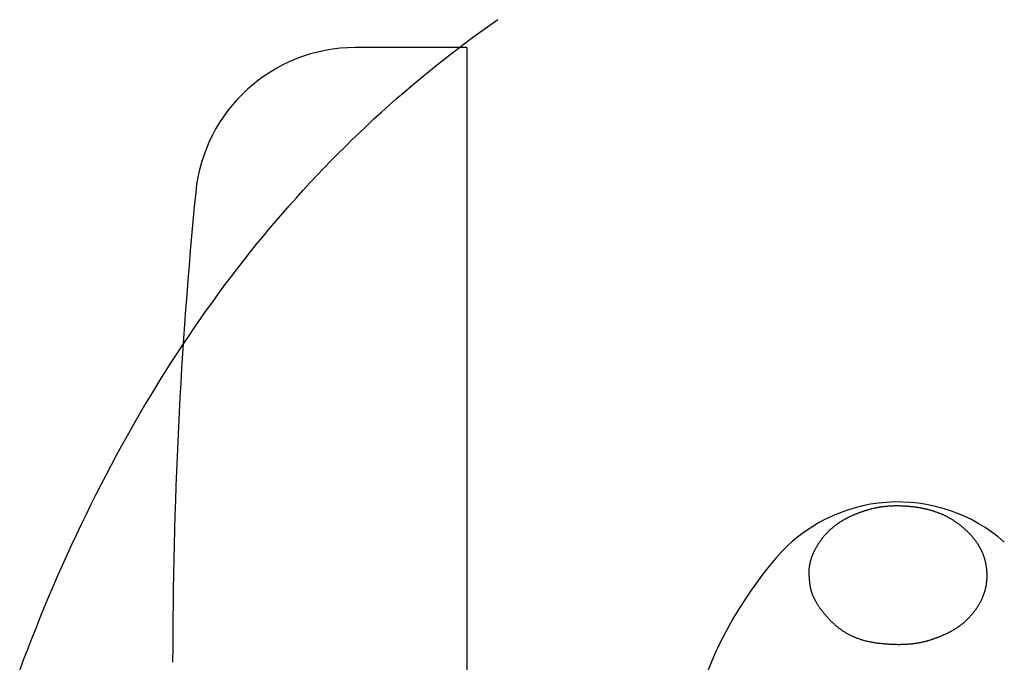
# Model space of a CAD drawing. Extents: x 2061 to 3110, y 1512 to 1789.
# Drawn here: x 2220 to 2224, y 1604 to 1607 of the extents above; entities that cross this region are included whole.
import ezdxf

# ---------------------------------------------------------------- set-up
doc = ezdxf.new("R2010")
doc.units = 0
for name, color, linetype in [('0_03____', 7, 'CONTINUOUS'), ('0_05__', 7, 'CONTINUOUS'), ('0_18__', 7, 'CONTINUOUS'), ('__-1', 7, 'CONTINUOUS')]:
    doc.layers.add(name, color=color, linetype=linetype)

# ---------------------------------------------------------------- blocks, each defined once
blk = doc.blocks.new('____-42')
at = {"layer": '0_18__', "color": 7, "linetype": 'CONTINUOUS'}
for q in [(-514.488, 3891), (-510.32, 3841.5)]:
    blk.add_line((-510.32, 3891), q, dxfattribs=at)
at = {"layer": '0_18__', "color": 7, "linetype": 'CONTINUOUS', "flags": 128}
blk.add_lwpolyline([(-497.436, 3870.675), (-497.439, 3870.684), (-497.441, 3870.693), (-497.444, 3870.702), (-497.446, 3870.711), (-497.448, 3870.72), (-497.451, 3870.729), (-497.453, 3870.739), (-497.455, 3870.748), (-497.457, 3870.758), (-497.459, 3870.767), (-497.461, 3870.777), (-497.463, 3870.787), (-497.465, 3870.796), (-497.467, 3870.806), (-497.469, 3870.816), (-497.471, 3870.826), (-497.473, 3870.837), (-497.475, 3870.847), (-497.476, 3870.857), (-497.478, 3870.867), (-497.48, 3870.878), (-497.481, 3870.888), (-497.483, 3870.899), (-497.485, 3870.91), (-497.486, 3870.921), (-497.488, 3870.931), (-497.489, 3870.942), (-497.49, 3870.953), (-497.492, 3870.965), (-497.493, 3870.976), (-497.494, 3870.987), (-497.496, 3870.998), (-497.497, 3871.01), (-497.498, 3871.021), (-497.499, 3871.033), (-497.5, 3871.045), (-497.501, 3871.056), (-497.502, 3871.068), (-497.503, 3871.08), (-497.504, 3871.092), (-497.505, 3871.104), (-497.506, 3871.116), (-497.507, 3871.129), (-497.508, 3871.141), (-497.509, 3871.153), (-497.509, 3871.166), (-497.51, 3871.179), (-497.511, 3871.191), (-497.511, 3871.204), (-497.512, 3871.217), (-497.512, 3871.23), (-497.513, 3871.243), (-497.513, 3871.256), (-497.514, 3871.269), (-497.514, 3871.282), (-497.514, 3871.295), (-497.515, 3871.309), (-497.515, 3871.322), (-497.515, 3871.336), (-497.515, 3871.349), (-497.516, 3871.363), (-497.516, 3871.377), (-497.516, 3871.391), (-497.516, 3871.405), (-497.516, 3871.419), (-497.515, 3871.433), (-497.515, 3871.447), (-497.515, 3871.461), (-497.514, 3871.475), (-497.513, 3871.489), (-497.512, 3871.504), (-497.511, 3871.518), (-497.51, 3871.532), (-497.508, 3871.546), (-497.507, 3871.561), (-497.505, 3871.575), (-497.503, 3871.59), (-497.501, 3871.604), (-497.499, 3871.618), (-497.497, 3871.633), (-497.494, 3871.648), (-497.492, 3871.662), (-497.489, 3871.677), (-497.486, 3871.691), (-497.483, 3871.706), (-497.48, 3871.721), (-497.477, 3871.735), (-497.473, 3871.75), (-497.469, 3871.765), (-497.466, 3871.78), (-497.462, 3871.795), (-497.458, 3871.81), (-497.453, 3871.824), (-497.449, 3871.839), (-497.445, 3871.854), (-497.44, 3871.869), (-497.435, 3871.885), (-497.43, 3871.9), (-497.425, 3871.915), (-497.42, 3871.93), (-497.414, 3871.945), (-497.409, 3871.96), (-497.403, 3871.976), (-497.397, 3871.991), (-497.391, 3872.006), (-497.385, 3872.021), (-497.379, 3872.037), (-497.372, 3872.052), (-497.366, 3872.068), (-497.359, 3872.083), (-497.352, 3872.099), (-497.345, 3872.114), (-497.338, 3872.13), (-497.33, 3872.145), (-497.323, 3872.161), (-497.315, 3872.177), (-497.307, 3872.192), (-497.299, 3872.208), (-497.291, 3872.224), (-497.283, 3872.24), (-497.275, 3872.256), (-497.266, 3872.271), (-497.257, 3872.287), (-497.248, 3872.303), (-497.239, 3872.319), (-497.23, 3872.335), (-497.221, 3872.351), (-497.212, 3872.367), (-497.202, 3872.383), (-497.192, 3872.399), (-497.183, 3872.415), (-497.173, 3872.431), (-497.163, 3872.447), (-497.153, 3872.462), (-497.143, 3872.478), (-497.132, 3872.493), (-497.122, 3872.508), (-497.112, 3872.524), (-497.101, 3872.539), (-497.091, 3872.554), (-497.08, 3872.569), (-497.069, 3872.584), (-497.059, 3872.599), (-497.048, 3872.613), (-497.037, 3872.628), (-497.025, 3872.642), (-497.014, 3872.657), (-497.003, 3872.671), (-496.992, 3872.685), (-496.98, 3872.699), (-496.969, 3872.714), (-496.957, 3872.728), (-496.945, 3872.741), (-496.933, 3872.755), (-496.921, 3872.769), (-496.909, 3872.783), (-496.897, 3872.796), (-496.885, 3872.81), (-496.873, 3872.823), (-496.86, 3872.836), (-496.848, 3872.849), (-496.835, 3872.862), (-496.823, 3872.875), (-496.81, 3872.888), (-496.797, 3872.901), (-496.784, 3872.914), (-496.771, 3872.926), (-496.758, 3872.939), (-496.745, 3872.951), (-496.731, 3872.964), (-496.718, 3872.976), (-496.705, 3872.988), (-496.691, 3873), (-496.677, 3873.012), (-496.664, 3873.024), (-496.65, 3873.036), (-496.636, 3873.048), (-496.622, 3873.06), (-496.608, 3873.071), (-496.594, 3873.083), (-496.579, 3873.094), (-496.565, 3873.105), (-496.55, 3873.116), (-496.536, 3873.128), (-496.521, 3873.139), (-496.506, 3873.15), (-496.492, 3873.16), (-496.477, 3873.171), (-496.462, 3873.182), (-496.446, 3873.192), (-496.431, 3873.203), (-496.416, 3873.213), (-496.401, 3873.224), (-496.385, 3873.234), (-496.369, 3873.244), (-496.354, 3873.254), (-496.338, 3873.264), (-496.322, 3873.274), (-496.306, 3873.284), (-496.29, 3873.294), (-496.273, 3873.304), (-496.257, 3873.313), (-496.241, 3873.323), (-496.224, 3873.333), (-496.207, 3873.342), (-496.191, 3873.352), (-496.174, 3873.361), (-496.157, 3873.37), (-496.14, 3873.38), (-496.122, 3873.389), (-496.105, 3873.398), (-496.088, 3873.407), (-496.07, 3873.416), (-496.052, 3873.425), (-496.035, 3873.434), (-496.017, 3873.443), (-495.999, 3873.451), (-495.981, 3873.46), (-495.962, 3873.468), (-495.944, 3873.477), (-495.926, 3873.485), (-495.907, 3873.494), (-495.889, 3873.502), (-495.87, 3873.51), (-495.851, 3873.519), (-495.832, 3873.527), (-495.813, 3873.535), (-495.794, 3873.543), (-495.775, 3873.551), (-495.755, 3873.558), (-495.736, 3873.566), (-495.716, 3873.574), (-495.696, 3873.582), (-495.677, 3873.589), (-495.657, 3873.597), (-495.637, 3873.604), (-495.617, 3873.611), (-495.596, 3873.619), (-495.576, 3873.626), (-495.556, 3873.633), (-495.535, 3873.64), (-495.514, 3873.647), (-495.494, 3873.654), (-495.473, 3873.661), (-495.452, 3873.668), (-495.431, 3873.675), (-495.409, 3873.682), (-495.388, 3873.688), (-495.367, 3873.695), (-495.345, 3873.701), (-495.324, 3873.708), (-495.302, 3873.714), (-495.28, 3873.72), (-495.258, 3873.727), (-495.236, 3873.733), (-495.214, 3873.739), (-495.192, 3873.745), (-495.169, 3873.751), (-495.147, 3873.756), (-495.124, 3873.762), (-495.102, 3873.767), (-495.079, 3873.773), (-495.056, 3873.778), (-495.033, 3873.783), (-495.01, 3873.787), (-494.987, 3873.792), (-494.964, 3873.797), (-494.941, 3873.801), (-494.918, 3873.805), (-494.894, 3873.809), (-494.871, 3873.813), (-494.847, 3873.817), (-494.824, 3873.821), (-494.8, 3873.824), (-494.776, 3873.827), (-494.752, 3873.831), (-494.728, 3873.834), (-494.704, 3873.836), (-494.68, 3873.839), (-494.655, 3873.842), (-494.631, 3873.844), (-494.607, 3873.846), (-494.582, 3873.848), (-494.558, 3873.85), (-494.533, 3873.852), (-494.508, 3873.854), (-494.483, 3873.856), (-494.458, 3873.857), (-494.433, 3873.858), (-494.408, 3873.859), (-494.383, 3873.86), (-494.357, 3873.861), (-494.332, 3873.862), (-494.307, 3873.862), (-494.281, 3873.862), (-494.255, 3873.863), (-494.23, 3873.863), (-494.204, 3873.862), (-494.178, 3873.862), (-494.152, 3873.862), (-494.126, 3873.861), (-494.099, 3873.861), (-494.073, 3873.86), (-494.047, 3873.859), (-494.02, 3873.858), (-493.994, 3873.856), (-493.967, 3873.855), (-493.941, 3873.853), (-493.914, 3873.851), (-493.887, 3873.85), (-493.86, 3873.847), (-493.833, 3873.845), (-493.806, 3873.843), (-493.778, 3873.84), (-493.751, 3873.838), (-493.724, 3873.835), (-493.696, 3873.832), (-493.669, 3873.829), (-493.641, 3873.826), (-493.613, 3873.822), (-493.585, 3873.819), (-493.558, 3873.815), (-493.53, 3873.811), (-493.503, 3873.807), (-493.476, 3873.803), (-493.449, 3873.799), (-493.422, 3873.795), (-493.395, 3873.79), (-493.368, 3873.785), (-493.342, 3873.78), (-493.315, 3873.775), (-493.289, 3873.77), (-493.263, 3873.765), (-493.237, 3873.759), (-493.211, 3873.754), (-493.185, 3873.748), (-493.16, 3873.742), (-493.134, 3873.736), (-493.109, 3873.73), (-493.084, 3873.724), (-493.059, 3873.717), (-493.034, 3873.711), (-493.009, 3873.704), (-492.984, 3873.697), (-492.96, 3873.69), (-492.935, 3873.683), (-492.911, 3873.675), (-492.887, 3873.668), (-492.863, 3873.66), (-492.839, 3873.652), (-492.815, 3873.644), (-492.792, 3873.636), (-492.768, 3873.628), (-492.745, 3873.62), (-492.722, 3873.611), (-492.699, 3873.603), (-492.676, 3873.594), (-492.653, 3873.585), (-492.63, 3873.576), (-492.608, 3873.566), (-492.585, 3873.557), (-492.563, 3873.547), (-492.541, 3873.538), (-492.519, 3873.528), (-492.497, 3873.518), (-492.475, 3873.508), (-492.454, 3873.498), (-492.432, 3873.487), (-492.411, 3873.476), (-492.389, 3873.466), (-492.368, 3873.455), (-492.347, 3873.444), (-492.327, 3873.433), (-492.306, 3873.421), (-492.285, 3873.41), (-492.265, 3873.398), (-492.245, 3873.387), (-492.225, 3873.375), (-492.205, 3873.363), (-492.185, 3873.35), (-492.165, 3873.338), (-492.145, 3873.326), (-492.126, 3873.313), (-492.106, 3873.3), (-492.087, 3873.287), (-492.068, 3873.274), (-492.049, 3873.261), (-492.031, 3873.248), (-492.012, 3873.235), (-491.994, 3873.222), (-491.975, 3873.209), (-491.957, 3873.196), (-491.939, 3873.182), (-491.921, 3873.169), (-491.904, 3873.156), (-491.886, 3873.142), (-491.869, 3873.129), (-491.851, 3873.115), (-491.834, 3873.102), (-491.817, 3873.088), (-491.801, 3873.074), (-491.784, 3873.061), (-491.767, 3873.047), (-491.751, 3873.033), (-491.735, 3873.019), (-491.719, 3873.005), (-491.703, 3872.991), (-491.687, 3872.977), (-491.672, 3872.963), (-491.656, 3872.949), (-491.641, 3872.935), (-491.626, 3872.921), (-491.611, 3872.907), (-491.596, 3872.892), (-491.582, 3872.878), (-491.567, 3872.863), (-491.553, 3872.849), (-491.539, 3872.834), (-491.525, 3872.82), (-491.511, 3872.805), (-491.497, 3872.791), (-491.483, 3872.776), (-491.47, 3872.761), (-491.457, 3872.746), (-491.443, 3872.731), (-491.43, 3872.717), (-491.418, 3872.702), (-491.405, 3872.687), (-491.392, 3872.672), (-491.38, 3872.656), (-491.368, 3872.641), (-491.356, 3872.626), (-491.344, 3872.611), (-491.332, 3872.596), (-491.32, 3872.58), (-491.309, 3872.565), (-491.298, 3872.549), (-491.286, 3872.534), (-491.275, 3872.518), (-491.265, 3872.503), (-491.254, 3872.487), (-491.243, 3872.471), (-491.233, 3872.456), (-491.223, 3872.44), (-491.213, 3872.424), (-491.203, 3872.408), (-491.193, 3872.392), (-491.183, 3872.376), (-491.174, 3872.36), (-491.164, 3872.344), (-491.155, 3872.328), (-491.146, 3872.312), (-491.137, 3872.295), (-491.128, 3872.279), (-491.12, 3872.263), (-491.111, 3872.246), (-491.103, 3872.23), (-491.095, 3872.214), (-491.087, 3872.197), (-491.079, 3872.181), (-491.071, 3872.164), (-491.064, 3872.147), (-491.056, 3872.131), (-491.049, 3872.114), (-491.042, 3872.097), (-491.035, 3872.081), (-491.028, 3872.064), (-491.022, 3872.047), (-491.015, 3872.03), (-491.009, 3872.013), (-491.002, 3871.996), (-490.996, 3871.979), (-490.99, 3871.962), (-490.985, 3871.945), (-490.979, 3871.928), (-490.974, 3871.911), (-490.968, 3871.893), (-490.963, 3871.876), (-490.958, 3871.859), (-490.953, 3871.841), (-490.948, 3871.824), (-490.944, 3871.807), (-490.939, 3871.789), (-490.935, 3871.771), (-490.931, 3871.754), (-490.927, 3871.736), (-490.923, 3871.719), (-490.919, 3871.701), (-490.916, 3871.683), (-490.912, 3871.665), (-490.909, 3871.648), (-490.906, 3871.63), (-490.903, 3871.612), (-490.9, 3871.594), (-490.898, 3871.576), (-490.895, 3871.558), (-490.893, 3871.54), (-490.891, 3871.521), (-490.889, 3871.503), (-490.887, 3871.485), (-490.885, 3871.467), (-490.883, 3871.449), (-490.882, 3871.43), (-490.881, 3871.412), (-490.879, 3871.393), (-490.878, 3871.375), (-490.878, 3871.356), (-490.877, 3871.338), (-490.876, 3871.319), (-490.876, 3871.301), (-490.876, 3871.282), (-490.875, 3871.263), (-490.875, 3871.244), (-490.876, 3871.226), (-490.876, 3871.207), (-490.876, 3871.188), (-490.877, 3871.17), (-490.878, 3871.151), (-490.879, 3871.133), (-490.88, 3871.114), (-490.881, 3871.096), (-490.882, 3871.078), (-490.884, 3871.059), (-490.886, 3871.041), (-490.887, 3871.023), (-490.889, 3871.005), (-490.892, 3870.987), (-490.894, 3870.969), (-490.896, 3870.95), (-490.899, 3870.932), (-490.901, 3870.914), (-490.904, 3870.897), (-490.907, 3870.879), (-490.911, 3870.861), (-490.914, 3870.843), (-490.917, 3870.825), (-490.921, 3870.807), (-490.925, 3870.79), (-490.929, 3870.772), (-490.933, 3870.755), (-490.937, 3870.737), (-490.941, 3870.72), (-490.946, 3870.702), (-490.95, 3870.685), (-490.955, 3870.667), (-490.96, 3870.65), (-490.965, 3870.633), (-490.971, 3870.615), (-490.976, 3870.598), (-490.981, 3870.581), (-490.987, 3870.564), (-490.993, 3870.547), (-490.999, 3870.53), (-491.005, 3870.513), (-491.011, 3870.496), (-491.018, 3870.479), (-491.025, 3870.462), (-491.031, 3870.445), (-491.038, 3870.428), (-491.045, 3870.411), (-491.052, 3870.395), (-491.06, 3870.378), (-491.067, 3870.361), (-491.075, 3870.345), (-491.083, 3870.328), (-491.091, 3870.312), (-491.099, 3870.295), (-491.107, 3870.279), (-491.115, 3870.263), (-491.124, 3870.246), (-491.133, 3870.23), (-491.142, 3870.214), (-491.15, 3870.197), (-491.16, 3870.181), (-491.169, 3870.165), (-491.178, 3870.149), (-491.188, 3870.133), (-491.198, 3870.117), (-491.207, 3870.101), (-491.217, 3870.086), (-491.227, 3870.07), (-491.237, 3870.054), (-491.247, 3870.039), (-491.257, 3870.023), (-491.268, 3870.008), (-491.278, 3869.993), (-491.289, 3869.978), (-491.299, 3869.963), (-491.31, 3869.948), (-491.321, 3869.933), (-491.331, 3869.918), (-491.342, 3869.904), (-491.353, 3869.889), (-491.364, 3869.874), (-491.376, 3869.86), (-491.387, 3869.846), (-491.398, 3869.831), (-491.41, 3869.817), (-491.421, 3869.803), (-491.433, 3869.789), (-491.445, 3869.775), (-491.457, 3869.762), (-491.469, 3869.748), (-491.481, 3869.734), (-491.493, 3869.721), (-491.505, 3869.707), (-491.517, 3869.694), (-491.53, 3869.681), (-491.542, 3869.668), (-491.555, 3869.654), (-491.567, 3869.641), (-491.58, 3869.629), (-491.593, 3869.616), (-491.606, 3869.603), (-491.619, 3869.59), (-491.632, 3869.578), (-491.645, 3869.565), (-491.658, 3869.553), (-491.672, 3869.541), (-491.685, 3869.529), (-491.699, 3869.516), (-491.712, 3869.504), (-491.726, 3869.493), (-491.74, 3869.481), (-491.754, 3869.469), (-491.768, 3869.457), (-491.782, 3869.446), (-491.796, 3869.434), (-491.811, 3869.423), (-491.825, 3869.412), (-491.84, 3869.4), (-491.854, 3869.389), (-491.869, 3869.378), (-491.884, 3869.367), (-491.898, 3869.356), (-491.913, 3869.346), (-491.928, 3869.335), (-491.943, 3869.324), (-491.959, 3869.314), (-491.974, 3869.304), (-491.989, 3869.293), (-492.005, 3869.283), (-492.021, 3869.273), (-492.036, 3869.263), (-492.052, 3869.253), (-492.068, 3869.243), (-492.084, 3869.233), (-492.1, 3869.223), (-492.116, 3869.213), (-492.133, 3869.203), (-492.149, 3869.194), (-492.166, 3869.184), (-492.183, 3869.175), (-492.199, 3869.165), (-492.216, 3869.156), (-492.233, 3869.146), (-492.25, 3869.137), (-492.268, 3869.128), (-492.285, 3869.119), (-492.302, 3869.11), (-492.32, 3869.101), (-492.338, 3869.092), (-492.355, 3869.083), (-492.373, 3869.074), (-492.391, 3869.066), (-492.409, 3869.057), (-492.427, 3869.048), (-492.446, 3869.04), (-492.464, 3869.031), (-492.483, 3869.023), (-492.501, 3869.015), (-492.52, 3869.006), (-492.539, 3868.998), (-492.558, 3868.99), (-492.577, 3868.982), (-492.596, 3868.974), (-492.615, 3868.966), (-492.634, 3868.958), (-492.654, 3868.951), (-492.674, 3868.943), (-492.693, 3868.935), (-492.713, 3868.928), (-492.733, 3868.92), (-492.753, 3868.913), (-492.773, 3868.905), (-492.793, 3868.898), (-492.814, 3868.891), (-492.834, 3868.884), (-492.855, 3868.877), (-492.875, 3868.87), (-492.896, 3868.863), (-492.917, 3868.856), (-492.938, 3868.849), (-492.959, 3868.842), (-492.98, 3868.835), (-493.001, 3868.829), (-493.023, 3868.822), (-493.044, 3868.816), (-493.066, 3868.809), (-493.087, 3868.803), (-493.109, 3868.797), (-493.131, 3868.79), (-493.153, 3868.784), (-493.175, 3868.778), (-493.198, 3868.772), (-493.22, 3868.766), (-493.243, 3868.761), (-493.266, 3868.755), (-493.288, 3868.75), (-493.312, 3868.745), (-493.335, 3868.739), (-493.358, 3868.735), (-493.382, 3868.73), (-493.406, 3868.725), (-493.43, 3868.721), (-493.454, 3868.717), (-493.478, 3868.712), (-493.502, 3868.709), (-493.527, 3868.705), (-493.552, 3868.701), (-493.577, 3868.698), (-493.602, 3868.694), (-493.627, 3868.691), (-493.652, 3868.688), (-493.678, 3868.685), (-493.703, 3868.683), (-493.729, 3868.68), (-493.755, 3868.678), (-493.782, 3868.675), (-493.808, 3868.673), (-493.835, 3868.671), (-493.861, 3868.67), (-493.888, 3868.668), (-493.915, 3868.666), (-493.942, 3868.665), (-493.97, 3868.664), (-493.997, 3868.663), (-494.025, 3868.662), (-494.053, 3868.662), (-494.081, 3868.661), (-494.109, 3868.661), (-494.137, 3868.66), (-494.166, 3868.66), (-494.195, 3868.66), (-494.224, 3868.661), (-494.253, 3868.661), (-494.282, 3868.662), (-494.311, 3868.662), (-494.341, 3868.663), (-494.37, 3868.664), (-494.4, 3868.666), (-494.43, 3868.667), (-494.46, 3868.668), (-494.491, 3868.67), (-494.521, 3868.672), (-494.552, 3868.674), (-494.582, 3868.676), (-494.613, 3868.678), (-494.645, 3868.681), (-494.676, 3868.683), (-494.707, 3868.686), (-494.739, 3868.689), (-494.771, 3868.692), (-494.803, 3868.695), (-494.835, 3868.699), (-494.867, 3868.702), (-494.9, 3868.706), (-494.932, 3868.71), (-494.965, 3868.714), (-494.997, 3868.718), (-495.03, 3868.722), (-495.062, 3868.727), (-495.093, 3868.732), (-495.125, 3868.738), (-495.156, 3868.743), (-495.188, 3868.749), (-495.219, 3868.755), (-495.25, 3868.761), (-495.28, 3868.768), (-495.311, 3868.775), (-495.341, 3868.782), (-495.371, 3868.789), (-495.401, 3868.797), (-495.431, 3868.804), (-495.46, 3868.812), (-495.49, 3868.821), (-495.519, 3868.829), (-495.548, 3868.838), (-495.576, 3868.847), (-495.605, 3868.856), (-495.633, 3868.866), (-495.661, 3868.876), (-495.689, 3868.886), (-495.717, 3868.896), (-495.745, 3868.907), (-495.772, 3868.918), (-495.799, 3868.929), (-495.826, 3868.94), (-495.853, 3868.951), (-495.88, 3868.963), (-495.906, 3868.975), (-495.932, 3868.988), (-495.958, 3869), (-495.984, 3869.013), (-496.01, 3869.026), (-496.035, 3869.039), (-496.06, 3869.053), (-496.086, 3869.067), (-496.11, 3869.081), (-496.135, 3869.095), (-496.16, 3869.11), (-496.184, 3869.125), (-496.208, 3869.14), (-496.232, 3869.155), (-496.256, 3869.17), (-496.279, 3869.186), (-496.302, 3869.202), (-496.325, 3869.219), (-496.348, 3869.235), (-496.371, 3869.252), (-496.394, 3869.269), (-496.416, 3869.286), (-496.438, 3869.304), (-496.46, 3869.322), (-496.482, 3869.34), (-496.503, 3869.358), (-496.525, 3869.377), (-496.546, 3869.396), (-496.567, 3869.415), (-496.588, 3869.434), (-496.608, 3869.454), (-496.629, 3869.473), (-496.649, 3869.493), (-496.669, 3869.513), (-496.689, 3869.533), (-496.708, 3869.553), (-496.727, 3869.573), (-496.746, 3869.593), (-496.765, 3869.612), (-496.784, 3869.632), (-496.802, 3869.652), (-496.82, 3869.671), (-496.838, 3869.691), (-496.855, 3869.71), (-496.872, 3869.73), (-496.89, 3869.749), (-496.906, 3869.769), (-496.923, 3869.788), (-496.939, 3869.807), (-496.955, 3869.827), (-496.971, 3869.846), (-496.987, 3869.865), (-497.002, 3869.884), (-497.017, 3869.904), (-497.032, 3869.923), (-497.047, 3869.942), (-497.061, 3869.961), (-497.076, 3869.98), (-497.09, 3869.999), (-497.103, 3870.018), (-497.117, 3870.037), (-497.13, 3870.055), (-497.143, 3870.074), (-497.156, 3870.093), (-497.168, 3870.112), (-497.18, 3870.131), (-497.192, 3870.149), (-497.204, 3870.168), (-497.216, 3870.187), (-497.227, 3870.205), (-497.238, 3870.224), (-497.249, 3870.242), (-497.259, 3870.261), (-497.27, 3870.279), (-497.28, 3870.297), (-497.29, 3870.316), (-497.299, 3870.334), (-497.309, 3870.352), (-497.318, 3870.371), (-497.327, 3870.389), (-497.335, 3870.407), (-497.344, 3870.425), (-497.352, 3870.443), (-497.36, 3870.461), (-497.368, 3870.479), (-497.375, 3870.497), (-497.382, 3870.515), (-497.389, 3870.533), (-497.396, 3870.551), (-497.403, 3870.569), (-497.409, 3870.587), (-497.415, 3870.604), (-497.421, 3870.622), (-497.426, 3870.64), (-497.431, 3870.658), (-497.436, 3870.675), (-497.436, 3870.675), (-497.436, 3870.675)], close=True, dxfattribs=at)
at = {"layer": '0_18__', "color": 7, "linetype": 'CONTINUOUS'}
for centre, radius, start, end in [((-514.488, 3885), 6, 90, 174.3932), ((-341.32, 3868), 180, 174.39319, 180), ((-494.195, 3867.984), 6.016, 48.6489, 139.4838), ((-487.366, 3862.147), 15, 139.4838, 163.1314)]:
    blk.add_arc(centre, radius, start, end, dxfattribs=at)
blk = doc.blocks.new('____-50')
at = {"layer": '0_03____', "color": 7}
blk.add_blockref('____-42', (0, 0), dxfattribs=at)
blk = doc.blocks.new('_1_10____2D')
at = {"layer": '0_05__', "color": 7}
blk.add_blockref('____-50', (0, 0), dxfattribs=at)
blk = doc.blocks.new('____-52')
at = {"layer": '0_18__', "flags": 128}
blk.add_lwpolyline([(-527.04, 3867.693), (-526.892, 3868.091), (-526.741, 3868.489), (-526.587, 3868.886), (-526.43, 3869.282), (-526.271, 3869.677), (-526.11, 3870.071), (-525.945, 3870.464), (-525.778, 3870.856), (-525.608, 3871.247), (-525.436, 3871.636), (-525.262, 3872.023), (-525.086, 3872.408), (-524.908, 3872.789), (-524.728, 3873.168), (-524.546, 3873.545), (-524.363, 3873.919), (-524.177, 3874.29), (-523.989, 3874.659), (-523.799, 3875.025), (-523.608, 3875.388), (-523.414, 3875.749), (-523.218, 3876.108), (-523.021, 3876.464), (-522.821, 3876.817), (-522.62, 3877.168), (-522.417, 3877.516), (-522.211, 3877.861), (-522.004, 3878.204), (-521.795, 3878.545), (-521.583, 3878.882), (-521.37, 3879.218), (-521.155, 3879.55), (-520.938, 3879.88), (-520.719, 3880.208), (-520.498, 3880.533), (-520.275, 3880.855), (-520.05, 3881.175), (-519.823, 3881.492), (-519.594, 3881.806), (-519.363, 3882.118), (-519.131, 3882.428), (-518.896, 3882.735), (-518.659, 3883.039), (-518.421, 3883.341), (-518.18, 3883.64), (-517.938, 3883.936), (-517.693, 3884.23), (-517.447, 3884.521), (-517.198, 3884.81), (-516.948, 3885.096), (-516.695, 3885.38), (-516.441, 3885.661), (-516.185, 3885.94), (-515.927, 3886.215), (-515.667, 3886.489), (-515.404, 3886.759), (-515.14, 3887.028), (-514.874, 3887.293), (-514.606, 3887.556), (-514.336, 3887.816), (-514.065, 3888.074), (-513.791, 3888.329), (-513.515, 3888.582), (-513.237, 3888.832), (-512.957, 3889.08), (-512.676, 3889.325), (-512.392, 3889.567), (-512.106, 3889.807), (-511.819, 3890.044), (-511.529, 3890.278), (-511.238, 3890.51), (-510.944, 3890.74), (-510.649, 3890.967), (-510.352, 3891.191), (-510.055, 3891.411), (-509.757, 3891.628), (-509.458, 3891.841), (-509.158, 3892.05)], dxfattribs=at)
blk = doc.blocks.new('____-55')
at = {"layer": '0_03____', "color": 7}
blk.add_blockref('____-52', (0, 0), dxfattribs=at)
blk = doc.blocks.new('____-60')
at = {"layer": '0_03____', "color": 7}
blk.add_blockref('____-55', (0, 0), dxfattribs=at)
blk = doc.blocks.new('_1_10_______2D-1')
at = {"layer": '0_05__', "color": 7}
blk.add_blockref('____-60', (0, 0), dxfattribs=at)

msp = doc.modelspace()

# ---------------------------------------------------------------- block references
at = {"layer": '__-1', "xscale": 0.1, "yscale": 0.1, "zscale": 0.1}
for name in ['_1_10____2D', '_1_10_______2D-1']:
    msp.add_blockref(name, (2272.6211, 1217.3483), dxfattribs=at)

doc.saveas('drawing.dxf')
